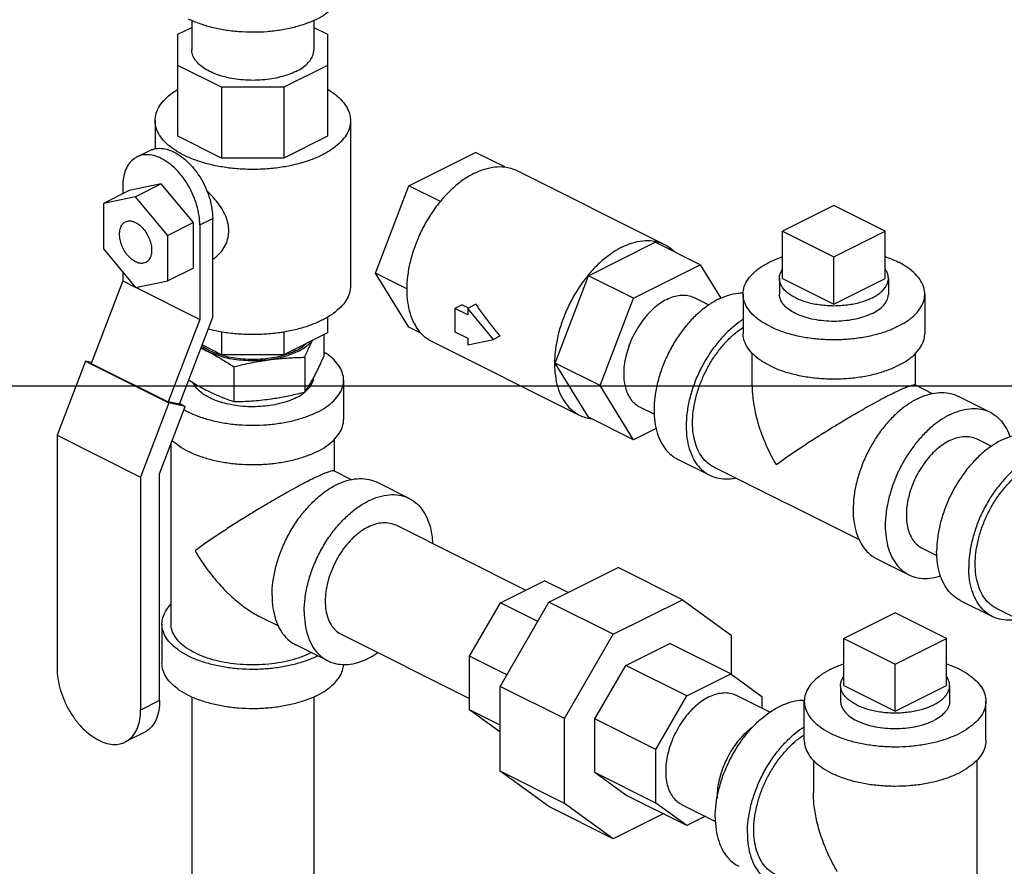
# Model space of a CAD drawing. Units: inches. Extents: x 0 to 34, y -2 to 24.3.
# Drawn here: x 26.9 to 28.6, y 21.2 to 22.6 of the extents above; entities that cross this region are included whole.
import ezdxf

# ---------------------------------------------------------------- set-up
doc = ezdxf.new("R2010")
doc.units = ezdxf.units.IN
doc.header["$LTSCALE"] = 1.87
doc.header["$MEASUREMENT"] = 0
doc.layers.get('0').update_dxf_attribs({"linetype": 'CONTINUOUS'})
doc.layers.add('02___PRT_ALL_AXES', color=7, linetype='CONTINUOUS')

msp = doc.modelspace()

# ---------------------------------------------------------------- linework, layer by layer
at = {"color": 7, "linetype": 'Continuous'}
for p, q in [((27.1884, 22.6288), (27.1884, 22.5781)), ((27.3984, 22.6288), (27.3984, 22.5781)), ((27.1647, 22.6049), (27.1884, 22.6168)), ((27.3984, 22.6167), (27.4221, 22.6048)), ((27.1647, 22.4294), (27.1647, 22.6049)), ((27.4221, 22.6048), (27.4221, 22.4295)), ((27.2398, 22.5137), (27.1647, 22.5512)), ((27.4221, 22.5513), (27.3468, 22.5137)), ((27.2398, 22.5137), (27.2398, 22.3919)), ((27.3468, 22.5137), (27.2398, 22.5137)), ((27.3468, 22.5137), (27.3468, 22.3919)), ((27.1254, 22.4563), (27.1254, 22.4076)), ((27.4614, 22.4563), (27.4614, 22.1722)), ((27.2398, 22.3919), (27.1647, 22.4294)), ((27.4221, 22.4295), (27.3468, 22.3919)), ((27.094, 22.3938), (27.1161, 22.4049)), ((27.3468, 22.3919), (27.2398, 22.3919)), ((27.5616, 22.3443), (27.6764, 22.4017)), ((27.7268, 22.3766), (27.6764, 22.4017)), ((27.7476, 22.3704), (28.0017, 22.2433)), ((27.0697, 22.3431), (27.0697, 22.3305)), ((27.136, 22.3475), (27.0807, 22.3361)), ((27.136, 22.3475), (27.0918, 22.3254)), ((27.1912, 22.2808), (27.136, 22.3475)), ((27.5042, 22.1938), (27.5616, 22.3443)), ((27.6161, 22.3171), (27.5616, 22.3443)), ((27.0807, 22.3361), (27.0365, 22.314)), ((27.0918, 22.3254), (27.0365, 22.314)), ((27.147, 22.2587), (27.0918, 22.3254)), ((27.0365, 22.314), (27.0365, 22.2358)), ((28.2929, 22.3103), (28.2046, 22.2661)), ((28.3813, 22.2661), (28.2929, 22.3103)), ((27.1912, 22.2808), (27.147, 22.2587)), ((27.1912, 22.2027), (27.1912, 22.2808)), ((27.2023, 22.2768), (27.2244, 22.2879)), ((27.2023, 22.2768), (27.2023, 22.1144)), ((27.2244, 22.1182), (27.2244, 22.2879)), ((27.147, 22.1806), (27.147, 22.2587)), ((28.2046, 22.2661), (28.2929, 22.2219)), ((28.2929, 22.2219), (28.3813, 22.2661)), ((27.8709, 22.1896), (27.9858, 22.2471)), ((28.0631, 22.2084), (27.9858, 22.2471)), ((27.0365, 22.2358), (27.0918, 22.1692)), ((27.9483, 22.151), (28.0631, 22.2084)), ((28.0631, 22.2084), (28.0986, 22.1508)), ((27.0697, 22.1958), (27.0697, 22.1807)), ((27.1912, 22.2027), (27.147, 22.1806)), ((27.5616, 22.1008), (27.5042, 22.1938)), ((27.5583, 22.1668), (27.5042, 22.1938)), ((27.8135, 22.0392), (27.8709, 22.1896)), ((27.9483, 22.151), (27.8709, 22.1896)), ((27.0697, 22.1807), (27.0155, 22.0387)), ((27.0697, 22.1807), (27.091, 22.1701)), ((27.0918, 22.1692), (27.147, 22.1806)), ((27.0925, 22.1693), (27.2023, 22.1144)), ((28.1367, 22.1578), (28.1367, 22.0902)), ((28.4492, 22.1578), (28.4492, 22.0902)), ((27.6533, 22.1396), (27.6411, 22.1334)), ((27.6533, 22.1396), (27.6645, 22.134)), ((27.6771, 22.1403), (27.6632, 22.1333)), ((27.8909, 22.0005), (27.9483, 22.151)), ((28.0526, 22.1518), (28.0777, 22.1393)), ((27.6411, 22.1334), (27.6411, 22.0928)), ((27.6632, 22.1224), (27.6411, 22.1334)), ((27.6632, 22.1333), (27.6632, 22.1224)), ((27.7074, 22.08), (27.6632, 22.1333)), ((27.2023, 22.1144), (27.1481, 21.9724)), ((27.1672, 21.9684), (27.2244, 22.1182)), ((27.4221, 22.1186), (27.4221, 22.0912)), ((27.2398, 22.0928), (27.2398, 22.0536)), ((27.3468, 22.0926), (27.3468, 22.0536)), ((27.4221, 22.0912), (27.3468, 22.0536)), ((27.5846, 22.0893), (27.5616, 22.1008)), ((27.6411, 22.0928), (27.6632, 22.0818)), ((27.7184, 22.0855), (27.7074, 22.08)), ((27.2398, 22.0536), (27.2061, 22.0704)), ((27.6009, 22.0769), (27.855, 21.9498)), ((27.6632, 22.0818), (27.6632, 22.0708)), ((27.6632, 22.0708), (27.7074, 22.08)), ((27.3468, 22.0536), (27.2398, 22.0536)), ((28.1523, 22.0002), (28.1523, 22.0562)), ((28.4336, 22.0012), (28.4336, 22.0567)), ((27.0054, 22.0424), (26.9568, 21.915)), ((27.0054, 22.0424), (27.149, 21.9706)), ((27.0161, 22.0402), (27.0054, 22.0424)), ((27.0155, 22.0387), (27.1481, 21.9724)), ((27.8709, 21.9461), (27.8135, 22.0392)), ((27.8909, 22.0005), (27.8135, 22.0392)), ((27.4497, 22.0098), (27.4497, 21.9421)), ((28.4628, 21.9866), (28.4327, 22.0016)), ((0, 22), (34, 22)), ((27.9483, 21.9074), (27.8909, 22.0005)), ((27.149, 21.9706), (27.1004, 21.8432)), ((27.1672, 21.9684), (27.1481, 21.9724)), ((27.1773, 21.9647), (27.149, 21.9706)), ((27.1677, 21.9695), (27.1773, 21.9647)), ((28.5065, 21.9822), (28.5617, 21.9546)), ((27.1331, 21.8489), (27.1773, 21.9647)), ((27.9587, 21.964), (27.9841, 21.9513)), ((27.9483, 21.9074), (27.8709, 21.9461)), ((27.9873, 21.9269), (27.9483, 21.9074)), ((26.9568, 21.915), (26.9568, 21.5141)), ((26.9568, 21.915), (27.1004, 21.8432)), ((27.1528, 21.5903), (27.1528, 21.9004)), ((27.434, 21.8531), (27.434, 21.9084)), ((28.5388, 21.9087), (28.5639, 21.8962)), ((28.0242, 21.8739), (28.0794, 21.8463)), ((27.1331, 21.4587), (27.1331, 21.8489)), ((27.4331, 21.8536), (27.4628, 21.8388)), ((28.3368, 21.7351), (28.0864, 21.8603)), ((27.1004, 21.8432), (27.1004, 21.4423)), ((27.5622, 21.8065), (27.5069, 21.8342)), ((27.5392, 21.7607), (27.7632, 21.6487)), ((28.4449, 21.7209), (28.4702, 21.7082)), ((28.3667, 21.7027), (28.4219, 21.6751)), ((27.8029, 21.6279), (27.9219, 21.6874)), ((28.0324, 21.6321), (27.9219, 21.6874)), ((27.7197, 21.627), (27.7952, 21.6647)), ((27.8359, 21.6444), (27.7952, 21.6647)), ((27.9134, 21.5727), (28.0324, 21.6321)), ((28.0324, 21.6321), (28.1165, 21.5712)), ((28.5103, 21.6309), (28.5656, 21.6033)), ((27.6663, 21.5349), (27.7197, 21.627)), ((27.7188, 21.4828), (27.8029, 21.6279)), ((27.7838, 21.5949), (27.7197, 21.627)), ((27.9134, 21.5727), (27.8029, 21.6279)), ((28.8229, 21.4921), (28.5726, 21.6172)), ((27.3074, 21.602), (27.3374, 21.587)), ((28.3983, 21.6098), (28.3099, 21.5656)), ((28.4867, 21.5656), (28.3983, 21.6098)), ((27.1372, 21.5903), (27.1372, 21.5227)), ((27.4453, 21.5729), (27.6663, 21.4624)), ((27.8293, 21.4275), (27.9134, 21.5727)), ((28.1165, 21.5712), (28.1165, 21.5039)), ((28.3099, 21.5656), (28.3983, 21.5214)), ((28.3983, 21.5214), (28.4867, 21.5656)), ((27.4224, 21.527), (27.3672, 21.5547)), ((27.9351, 21.5192), (28.0107, 21.557)), ((28.1156, 21.5045), (28.0107, 21.557)), ((27.6663, 21.4424), (27.6663, 21.5349)), ((27.7304, 21.5028), (27.6663, 21.5349)), ((27.8817, 21.4272), (27.9351, 21.5192)), ((28.0401, 21.4668), (27.9351, 21.5192)), ((28.0401, 21.4668), (28.1156, 21.5045)), ((28.1156, 21.5045), (28.169, 21.4658)), ((27.7188, 21.3371), (27.7188, 21.4828)), ((27.8293, 21.4275), (27.7188, 21.4828)), ((27.1884, 21.4651), (27.1884, 21.0896)), ((27.3984, 21.4651), (27.3984, 21.0896)), ((27.9867, 21.3747), (28.0401, 21.4668)), ((28.1248, 21.4679), (28.1833, 21.4387)), ((28.169, 21.4658), (28.169, 21.4458)), ((27.1331, 21.4587), (27.1004, 21.4423)), ((27.7188, 21.4044), (27.6663, 21.4424)), ((27.7188, 21.4162), (27.6663, 21.4424)), ((28.242, 21.3897), (28.242, 21.4574)), ((28.5545, 21.3897), (28.5545, 21.4574)), ((27.8293, 21.2818), (27.8293, 21.4275)), ((27.8817, 21.3347), (27.8817, 21.4272)), ((27.9867, 21.3747), (27.8817, 21.4272)), ((27.1067, 21.4037), (27.074, 21.3874)), ((27.9867, 21.2822), (27.9867, 21.3747)), ((28.2576, 21.3559), (28.2576, 21.2998)), ((28.5389, 21.3559), (28.5389, 21.0379)), ((27.8029, 21.2761), (27.7188, 21.3371)), ((27.8293, 21.2818), (27.7188, 21.3371)), ((27.9351, 21.296), (27.8817, 21.3347)), ((27.9867, 21.2822), (27.8817, 21.3347)), ((28.0401, 21.2435), (27.9351, 21.296)), ((27.9134, 21.2208), (27.8029, 21.2761)), ((27.9134, 21.2208), (27.8293, 21.2818)), ((28.0401, 21.2435), (27.9867, 21.2822)), ((28.0309, 21.2801), (28.0894, 21.2508)), ((27.9994, 21.2638), (27.9134, 21.2208)), ((28.0721, 21.2595), (28.0401, 21.2435))]:
    msp.add_line(p, q, dxfattribs=at)
for points, start_tangent, end_tangent in [([(27.4497, 22.6864), (27.4477, 22.6742), (27.442, 22.6622), (27.4326, 22.6509), (27.4198, 22.6405), (27.4039, 22.6311), (27.3853, 22.6232), (27.3643, 22.6168), (27.3417, 22.6121), (27.3179, 22.6092), (27.2934, 22.6083), (27.269, 22.6092), (27.2451, 22.6121), (27.2225, 22.6168), (27.2016, 22.6232), (27.1829, 22.6311)], (0.000001, -1), (-0.894427, 0.447214)), ([(27.3677, 22.541), (27.3551, 22.5357), (27.3411, 22.5314), (27.3259, 22.5282), (27.3098, 22.5263), (27.2934, 22.5256), (27.277, 22.5263), (27.261, 22.5282), (27.2457, 22.5314), (27.2317, 22.5357), (27.2192, 22.541), (27.2085, 22.5473), (27.1999, 22.5543), (27.1936, 22.5619), (27.1897, 22.5699), (27.1884, 22.5781)], (-0.894427, -0.447214), (0.000001, 1)), ([(27.3677, 22.541), (27.3784, 22.5473), (27.387, 22.5543), (27.3933, 22.5619), (27.3971, 22.5699), (27.3984, 22.5781)], (0.894427, 0.447214), (0.000001, 1)), ([(27.1254, 22.4564), (27.1256, 22.4595), (27.1284, 22.472), (27.1349, 22.4841), (27.1449, 22.4956), (27.1583, 22.5062), (27.1646, 22.5102)], (-0.000793, 1), (0.858301, 0.513146)), ([(27.4222, 22.5103), (27.4356, 22.501), (27.4474, 22.4899), (27.4557, 22.4781), (27.4603, 22.4657), (27.4614, 22.4563)], (0.858834, -0.512254), (0.000793, -1)), ([(27.4122, 22.397), (27.3932, 22.3888), (27.3719, 22.3821), (27.3489, 22.3771), (27.3246, 22.3738), (27.2997, 22.3724), (27.2746, 22.3729), (27.2499, 22.3752), (27.2262, 22.3794), (27.204, 22.3852), (27.1838, 22.3927), (27.1661, 22.4016), (27.1512, 22.4117), (27.1395, 22.4228), (27.1312, 22.4346), (27.1265, 22.4469), (27.1254, 22.4564)], (-0.894427, -0.447214), (-0.000793, 1)), ([(27.4614, 22.4563), (27.4613, 22.4532), (27.4585, 22.4407), (27.452, 22.4286), (27.4419, 22.4171), (27.4286, 22.4065), (27.4122, 22.397)], (0.000793, -1), (-0.894427, -0.447214)), ([(27.1161, 22.4049), (27.1212, 22.4069), (27.1327, 22.4087), (27.1451, 22.4071), (27.1581, 22.4022), (27.171, 22.3942), (27.1835, 22.3833), (27.1949, 22.3701), (27.205, 22.355), (27.2132, 22.3386), (27.2193, 22.3215), (27.2231, 22.3043), (27.2244, 22.2879)], (0.894399, 0.447269), (0, -1)), ([(27.094, 22.3938), (27.0891, 22.3908), (27.0809, 22.3826), (27.0747, 22.3717), (27.071, 22.3583), (27.0697, 22.3431)], (-0.894399, -0.447269), (0, -1)), ([(27.2023, 22.2768), (27.201, 22.2933), (27.1972, 22.3104), (27.1911, 22.3275), (27.1829, 22.3439), (27.1728, 22.359), (27.1614, 22.3723), (27.1489, 22.3831), (27.136, 22.3912), (27.123, 22.3961), (27.1106, 22.3977), (27.0991, 22.3959), (27.094, 22.3938)], (0, 1), (-0.894399, -0.447269)), ([(27.6742, 22.3657), (27.6924, 22.373), (27.7101, 22.3767), (27.7268, 22.3766)], (0.894427, 0.447214), (0.99262, -0.121268)), ([(27.7268, 22.3766), (27.732, 22.3757)], (0.99262, -0.121268), (0.97984, -0.199785)), ([(27.732, 22.3757), (27.7424, 22.3727), (27.7476, 22.3704)], (0.97984, -0.199785), (0.894314, -0.447439)), ([(27.6742, 22.3657), (27.6561, 22.3549), (27.6384, 22.3408), (27.6216, 22.3239), (27.616, 22.3174)], (-0.894427, -0.447214), (-0.63675, -0.77107)), ([(27.2521, 22.2667), (27.2509, 22.2786), (27.2469, 22.2917), (27.24, 22.3051), (27.2308, 22.3178), (27.2201, 22.3297), (27.2146, 22.3349)], (0, 1), (-0.735881, 0.677111)), ([(27.616, 22.3174), (27.606, 22.3045), (27.5922, 22.2831), (27.5804, 22.2602), (27.5709, 22.2364), (27.5639, 22.2124), (27.5596, 22.1886), (27.5582, 22.1663)], (-0.63675, -0.77107), (-0.003807, -0.999993)), ([(27.0918, 22.2134), (27.0846, 22.2182), (27.078, 22.2249), (27.0722, 22.2331), (27.0679, 22.2423), (27.0651, 22.2519), (27.0642, 22.2611), (27.0651, 22.2694), (27.0679, 22.2762), (27.0722, 22.281), (27.0743, 22.2822)], (-0.894427, 0.447214), (0.895078, 0.445909)), ([(27.0743, 22.2822), (27.078, 22.2835), (27.0846, 22.2835), (27.0918, 22.2811)], (0.895078, 0.445909), (0.894427, -0.447214)), ([(27.0918, 22.2811), (27.0989, 22.2764), (27.1056, 22.2697), (27.1113, 22.2614), (27.1157, 22.2522), (27.1185, 22.2427), (27.1194, 22.2335), (27.1185, 22.2252), (27.1157, 22.2184), (27.1113, 22.2136), (27.1092, 22.2123)], (0.894427, -0.447214), (-0.895078, -0.445909)), ([(27.2246, 22.2179), (27.2309, 22.2225), (27.24, 22.2319), (27.2469, 22.2432), (27.2509, 22.2552), (27.2521, 22.2667)], (0.845651, 0.533737), (0, 1)), ([(27.9283, 22.2386), (27.9102, 22.2278), (27.8925, 22.2138), (27.8757, 22.1968), (27.8602, 22.1774), (27.8463, 22.156), (27.8345, 22.1332), (27.825, 22.1094), (27.818, 22.0853), (27.8138, 22.0615), (27.8123, 22.0386), (27.8138, 22.017), (27.818, 21.9975), (27.825, 21.9804), (27.8345, 21.9661), (27.8463, 21.9551), (27.855, 21.9498)], (-0.894427, -0.447214), (0.894314, -0.447439)), ([(27.9283, 22.2386), (27.9465, 22.246), (27.9642, 22.2496), (27.981, 22.2495), (27.9861, 22.2487)], (0.894427, 0.447214), (0.97984, -0.199785)), ([(27.9861, 22.2487), (27.9965, 22.2456), (28.0017, 22.2433)], (0.97984, -0.199785), (0.894314, -0.447439)), ([(28.0017, 22.2433), (28.0104, 22.238), (28.0183, 22.2313)], (0.894314, -0.447439), (0.705704, -0.708507)), ([(28.1367, 22.1578), (28.1368, 22.1611), (28.14, 22.1739), (28.1474, 22.1862), (28.1587, 22.1978), (28.1737, 22.2083), (28.192, 22.2174), (28.2045, 22.2222)], (-0.001139, 0.999999), (0.945762, 0.324861)), ([(28.3814, 22.2222), (28.3837, 22.2214), (28.4034, 22.2131)], (0.945818, -0.324698), (0.894427, -0.447214)), ([(27.1092, 22.2123), (27.1056, 22.2111), (27.0989, 22.211), (27.0918, 22.2134)], (-0.895078, -0.445909), (-0.894427, 0.447214)), ([(28.4492, 22.1578), (28.448, 22.1675), (28.4427, 22.1801), (28.4333, 22.1921), (28.4201, 22.2032), (28.4034, 22.2131)], (-0.001139, 0.999999), (-0.894427, 0.447214)), ([(27.4614, 22.1722), (27.4613, 22.169), (27.4585, 22.1566), (27.452, 22.1444), (27.4419, 22.1329), (27.4286, 22.1223), (27.4122, 22.1128)], (0.000793, -1), (-0.894427, -0.447214)), ([(27.5582, 22.1663), (27.5582, 22.1656)], (-0.003807, -0.999993), (-0.000008, -1)), ([(27.5582, 22.1656), (27.5596, 22.1441), (27.5639, 22.1246), (27.5709, 22.1074), (27.5804, 22.0932), (27.5922, 22.0821), (27.6009, 22.0769)], (-0.000008, -1), (0.894314, -0.447439)), ([(28.0057, 22.1488), (28.0173, 22.1535), (28.0286, 22.1558), (28.0394, 22.1558), (28.0493, 22.1533), (28.0526, 22.1518)], (0.894427, 0.447214), (0.894314, -0.447439)), ([(28.0941, 22.149), (28.1114, 22.156), (28.1282, 22.1595), (28.1367, 22.1599)], (0.894427, 0.447214), (0.999925, -0.012285)), ([(28.1825, 22.1026), (28.1658, 22.1124), (28.1526, 22.1235), (28.1432, 22.1355), (28.1379, 22.1482), (28.1367, 22.1578)], (-0.894427, 0.447214), (-0.001139, 0.999999)), ([(28.1825, 22.1026), (28.2021, 22.0943), (28.2243, 22.0876), (28.2484, 22.083), (28.2736, 22.0803), (28.2994, 22.0798), (28.325, 22.0814), (28.3497, 22.0851), (28.3729, 22.0907), (28.3939, 22.0982), (28.4122, 22.1073), (28.4272, 22.1178), (28.4385, 22.1294), (28.4459, 22.1418), (28.4491, 22.1546), (28.4492, 22.1578)], (0.894427, -0.447214), (-0.001139, 0.999999)), ([(28.3592, 22.1247), (28.3459, 22.1192), (28.3308, 22.115), (28.3144, 22.1122), (28.2973, 22.111), (28.28, 22.1114), (28.2631, 22.1134), (28.2473, 22.1169), (28.2331, 22.1218), (28.2208, 22.1279), (28.211, 22.135), (28.2041, 22.1429), (28.2001, 22.1514), (28.1992, 22.1578)], (-0.894427, -0.447214), (-0.001715, 0.999999)), ([(28.3592, 22.1247), (28.3703, 22.1313), (28.3787, 22.1389), (28.3842, 22.1471), (28.3866, 22.1557), (28.3867, 22.1578)], (0.894427, 0.447214), (-0.001715, 0.999999)), ([(27.6771, 22.1403), (27.69, 22.1219), (27.7039, 22.1036), (27.7184, 22.0855)], (0.56441, -0.825494), (0.637952, -0.770076)), ([(28.0057, 22.1488), (27.9941, 22.1419), (27.9827, 22.1329), (27.972, 22.1221), (27.962, 22.1096), (27.9532, 22.0959), (27.9456, 22.0813), (27.9395, 22.0661), (27.9351, 22.0507), (27.9323, 22.0355), (27.9314, 22.0208), (27.9323, 22.007), (27.9351, 21.9945), (27.9395, 21.9835), (27.9456, 21.9744), (27.9532, 21.9673), (27.9587, 21.964)], (-0.894427, -0.447214), (0.894314, -0.447439)), ([(28.0941, 22.149), (28.0768, 22.1387), (28.0599, 22.1253), (28.0439, 22.1092), (28.0291, 22.0907), (28.0159, 22.0703), (28.0047, 22.0485), (27.9956, 22.0259), (27.989, 22.003), (27.9849, 21.9803), (27.9836, 21.9585), (27.9849, 21.938), (27.989, 21.9193), (27.9956, 21.903), (28.0047, 21.8895), (28.0159, 21.879), (28.0242, 21.8739)], (-0.894427, -0.447214), (0.894314, -0.447439)), ([(27.4122, 22.1128), (27.3932, 22.1046), (27.3719, 22.0979), (27.3489, 22.0929), (27.3246, 22.0897), (27.2997, 22.0883), (27.2746, 22.0887), (27.2499, 22.0911), (27.2262, 22.0952), (27.2165, 22.0975)], (-0.894427, -0.447214), (-0.968392, 0.249435)), ([(28.1365, 22.1141), (28.132, 22.1111), (28.1152, 22.0977), (28.0992, 22.0816), (28.0844, 22.0631), (28.0712, 22.0427), (28.0599, 22.0209), (28.0509, 21.9983), (28.0442, 21.9754), (28.0402, 21.9527), (28.0388, 21.9308), (28.0402, 21.9103), (28.0442, 21.8917), (28.0509, 21.8754), (28.0599, 21.8618), (28.0712, 21.8513), (28.0794, 21.8463)], (-0.841284, -0.540593), (0.894314, -0.447439)), ([(28.0499, 21.9364), (28.0511, 21.956), (28.0547, 21.9764), (28.0607, 21.9971), (28.0689, 22.0174), (28.079, 22.037), (28.0909, 22.0554), (28.1042, 22.072), (28.1186, 22.0865), (28.1338, 22.0986), (28.1366, 22.1005)], (0, 1), (0.835316, 0.54977)), ([(28.1825, 22.0349), (28.1658, 22.0448), (28.1526, 22.0559), (28.1432, 22.0679), (28.1379, 22.0805), (28.1367, 22.0902)], (-0.894427, 0.447214), (-0.001139, 0.999999)), ([(28.1825, 22.0349), (28.2021, 22.0266), (28.2243, 22.02), (28.2484, 22.0153), (28.2736, 22.0126), (28.2994, 22.0121), (28.325, 22.0137), (28.3497, 22.0174), (28.3729, 22.0231), (28.3939, 22.0306), (28.4122, 22.0397), (28.4272, 22.0502), (28.4385, 22.0618), (28.4459, 22.0741), (28.4491, 22.0869), (28.4492, 22.0902)], (0.894427, -0.447214), (-0.001139, 0.999999)), ([(27.4497, 22.0098), (27.4477, 22.022), (27.442, 22.0339), (27.4326, 22.0453), (27.4198, 22.0557), (27.4155, 22.0585)], (0.000001, 1), (-0.847302, 0.531111)), ([(27.4039, 21.9546), (27.4198, 21.9639), (27.4326, 21.9743), (27.442, 21.9857), (27.4477, 21.9976), (27.4497, 22.0098)], (0.894427, 0.447214), (0.000001, 1)), ([(28.3924, 21.9863), (28.4033, 21.9917), (28.4129, 21.996), (28.4209, 21.9992), (28.4273, 22.0012), (28.4316, 22.0018), (28.4328, 22.0014)], (0.894955, 0.446157), (0.89101, -0.453983)), ([(28.1523, 22.0005), (28.1533, 21.981), (28.1577, 21.9543), (28.1658, 21.9252), (28.1778, 21.8949), (28.1935, 21.8645)], (-0.000705, -1), (0.504016, -0.863694)), ([(28.1935, 21.8645), (28.2122, 21.8777), (28.2328, 21.8917), (28.2544, 21.9059), (28.2761, 21.9196), (28.2969, 21.9325), (28.3164, 21.9442), (28.3346, 21.9548), (28.3512, 21.9643), (28.3663, 21.9726), (28.38, 21.98), (28.3924, 21.9863)], (0.813991, 0.580878), (0.893905, 0.448256)), ([(28.4366, 21.9778), (28.4539, 21.9847), (28.4707, 21.9882), (28.4867, 21.9881), (28.5015, 21.9844), (28.5064, 21.9822)], (0.894427, 0.447214), (0.894314, -0.447439)), ([(28.4366, 21.9778), (28.4193, 21.9675), (28.4024, 21.9541), (28.3864, 21.9379), (28.3716, 21.9195), (28.3584, 21.8991), (28.3472, 21.8773), (28.3381, 21.8547), (28.3315, 21.8317), (28.3274, 21.8091), (28.3261, 21.7872), (28.3274, 21.7667), (28.3315, 21.7481), (28.3381, 21.7318), (28.3472, 21.7182), (28.3584, 21.7077), (28.3667, 21.7027)], (-0.894427, -0.447214), (0.894314, -0.447439)), ([(27.4039, 21.9546), (27.3853, 21.9466), (27.3643, 21.9402), (27.3417, 21.9355), (27.3179, 21.9326), (27.2934, 21.9317), (27.269, 21.9326), (27.2451, 21.9355), (27.2225, 21.9402), (27.2016, 21.9466), (27.1829, 21.9546), (27.175, 21.9588)], (-0.894427, -0.447214), (-0.864835, 0.502056)), ([(28.4918, 21.9501), (28.4745, 21.9398), (28.4577, 21.9264), (28.4417, 21.9103), (28.4269, 21.8918), (28.4137, 21.8714), (28.4024, 21.8497), (28.3934, 21.827), (28.3867, 21.8041), (28.3827, 21.7814), (28.3813, 21.7596), (28.3827, 21.7391), (28.3867, 21.7205), (28.3934, 21.7042), (28.4024, 21.6906), (28.4137, 21.6801), (28.4219, 21.6751)], (-0.894427, -0.447214), (0.894314, -0.447439)), ([(28.4918, 21.9501), (28.5091, 21.9571), (28.526, 21.9606), (28.542, 21.9605), (28.5568, 21.9568), (28.5617, 21.9546)], (0.894427, 0.447214), (0.894314, -0.447439)), ([(28.5617, 21.9546), (28.5699, 21.9496), (28.5812, 21.9391), (28.5903, 21.9255), (28.5959, 21.9123)], (0.894314, -0.447439), (0.322087, -0.94671)), ([(27.4039, 21.8869), (27.4198, 21.8962), (27.4326, 21.9067), (27.442, 21.918), (27.4477, 21.9299), (27.4497, 21.9421)], (0.894427, 0.447214), (0.000001, 1)), ([(27.855, 21.9498), (27.8602, 21.9475), (27.8705, 21.9445)], (0.894314, -0.447439), (0.97984, -0.199785)), ([(27.8705, 21.9445), (27.8758, 21.9436)], (0.97984, -0.199785), (0.99262, -0.121268)), ([(28.0864, 21.8603), (28.079, 21.8648), (28.0689, 21.8743), (28.0607, 21.8865), (28.0547, 21.9012), (28.0511, 21.9179), (28.0499, 21.9364)], (-0.894315, 0.447439), (0, 1)), ([(28.6501, 21.9104), (28.6451, 21.9126), (28.6304, 21.9163), (28.6143, 21.9164), (28.5975, 21.9129), (28.5802, 21.9059), (28.5629, 21.8956), (28.5461, 21.8823), (28.53, 21.8661), (28.5153, 21.8476), (28.5021, 21.8273), (28.4908, 21.8055), (28.4818, 21.7828), (28.4751, 21.7599), (28.4711, 21.7372), (28.4697, 21.7154)], (-0.894315, 0.447439), (0, -1)), ([(27.4039, 21.8869), (27.3853, 21.8789), (27.3643, 21.8725), (27.3417, 21.8678), (27.3179, 21.865), (27.2934, 21.864), (27.269, 21.865), (27.2451, 21.8678), (27.2225, 21.8725), (27.2016, 21.8789), (27.1829, 21.8869), (27.167, 21.8962), (27.1549, 21.906)], (-0.894427, -0.447214), (-0.721966, 0.691929)), ([(28.4918, 21.9058), (28.4802, 21.8988), (28.4689, 21.8898), (28.4581, 21.879), (28.4482, 21.8666), (28.4393, 21.8529), (28.4317, 21.8382), (28.4257, 21.823), (28.4212, 21.8076), (28.4185, 21.7924), (28.4176, 21.7777), (28.4185, 21.7639), (28.4212, 21.7514), (28.4257, 21.7405), (28.4317, 21.7313), (28.4393, 21.7243), (28.4449, 21.7209)], (-0.894427, -0.447214), (0.894314, -0.447439)), ([(28.4918, 21.9058), (28.5034, 21.9104), (28.5148, 21.9128), (28.5255, 21.9127), (28.5355, 21.9102), (28.5388, 21.9087)], (0.894427, 0.447214), (0.894314, -0.447439)), ([(28.7053, 21.8828), (28.7004, 21.885), (28.6856, 21.8887), (28.6696, 21.8888), (28.6527, 21.8853), (28.6354, 21.8783), (28.6182, 21.868), (28.6013, 21.8546), (28.5853, 21.8385), (28.5705, 21.82), (28.5573, 21.7996), (28.5461, 21.7779), (28.537, 21.7552), (28.5304, 21.7323), (28.5263, 21.7096), (28.525, 21.6878)], (-0.894315, 0.447439), (0, -1)), ([(27.4333, 21.8534), (27.4321, 21.8538), (27.4277, 21.8532), (27.4214, 21.8512), (27.4134, 21.848), (27.4038, 21.8436), (27.3929, 21.8383)], (-0.89068, 0.454631), (-0.893791, -0.448484)), ([(28.5726, 21.6172), (28.5651, 21.6217), (28.555, 21.6312), (28.5468, 21.6434), (28.5409, 21.6581), (28.5372, 21.6749), (28.536, 21.6933), (28.5372, 21.713), (28.5409, 21.7334), (28.5468, 21.754), (28.555, 21.7744), (28.5651, 21.794), (28.577, 21.8123), (28.5903, 21.829), (28.6047, 21.8435), (28.6199, 21.8555), (28.6354, 21.8648)], (-0.894314, 0.447439), (0.894427, 0.447214)), ([(27.3929, 21.8383), (27.3805, 21.832), (27.3667, 21.8246), (27.3517, 21.8163), (27.3351, 21.8068), (27.3169, 21.7962), (27.2974, 21.7845), (27.2766, 21.7716), (27.2549, 21.7579), (27.2333, 21.7437), (27.2127, 21.7297), (27.194, 21.7165)], (-0.895077, -0.445913), (-0.805392, -0.592743)), ([(27.3266, 21.6392), (27.3281, 21.6622), (27.3325, 21.6861), (27.3399, 21.7102), (27.3499, 21.7339), (27.3622, 21.7566), (27.3766, 21.7775), (27.3927, 21.7961), (27.4099, 21.812), (27.4279, 21.8247), (27.4462, 21.8338), (27.4642, 21.8392), (27.4814, 21.8405), (27.4975, 21.8379), (27.5069, 21.8342)], (0, 1), (0.894562, -0.446944)), ([(28.0794, 21.8463), (28.0844, 21.8441), (28.0992, 21.8404), (28.1152, 21.8403), (28.1232, 21.8415)], (0.894314, -0.447439), (0.980168, 0.198171)), ([(27.3818, 21.6116), (27.3833, 21.6346), (27.3878, 21.6585), (27.3951, 21.6826), (27.4051, 21.7063), (27.4175, 21.7289), (27.4319, 21.7499), (27.4479, 21.7685), (27.4652, 21.7844), (27.4832, 21.7971), (27.5014, 21.8062), (27.5194, 21.8115), (27.5367, 21.8129), (27.5527, 21.8103), (27.5622, 21.8065)], (0, 1), (0.894562, -0.446944)), ([(27.5622, 21.8065), (27.5671, 21.8038), (27.5795, 21.7935), (27.5895, 21.7798), (27.5968, 21.763), (27.6013, 21.7436), (27.6026, 21.7292)], (0.894562, -0.446944), (0.044713, -0.999)), ([(27.4923, 21.7577), (27.5052, 21.7628), (27.5177, 21.7649), (27.5294, 21.7641), (27.5392, 21.7607)], (0.894427, 0.447214), (0.894564, -0.446941)), ([(27.4923, 21.7577), (27.4794, 21.7499), (27.4669, 21.7395), (27.4552, 21.727), (27.4446, 21.7126), (27.4354, 21.6968), (27.428, 21.6801), (27.4225, 21.663), (27.4192, 21.646), (27.418, 21.6297), (27.4192, 21.6144), (27.4225, 21.6008), (27.428, 21.5892), (27.4354, 21.5799), (27.4446, 21.5733), (27.4453, 21.5729)], (-0.894427, -0.447214), (0.894564, -0.446941)), ([(27.194, 21.7165), (27.2127, 21.6876), (27.2333, 21.6617), (27.2549, 21.6394), (27.2765, 21.6213), (27.2974, 21.6074), (27.3077, 21.6019)], (0.499152, -0.866515), (0.894828, -0.446411)), ([(28.5103, 21.6309), (28.5021, 21.6359), (28.4908, 21.6464), (28.4818, 21.66), (28.4751, 21.6763), (28.4711, 21.6949), (28.4697, 21.7154)], (-0.894315, 0.447439), (0, 1)), ([(28.5656, 21.6033), (28.5573, 21.6083), (28.5461, 21.6188), (28.537, 21.6324), (28.5304, 21.6487), (28.5263, 21.6673), (28.525, 21.6878)], (-0.894315, 0.447439), (0, 1)), ([(28.4219, 21.6751), (28.4269, 21.6729), (28.4417, 21.6692), (28.4577, 21.6691), (28.4745, 21.6725), (28.4764, 21.6731)], (0.894314, -0.447439), (0.950378, 0.311098)), ([(27.3266, 21.6392), (27.3281, 21.6177), (27.3325, 21.5982), (27.3399, 21.5814), (27.3499, 21.5677), (27.3622, 21.5574), (27.3672, 21.5547)], (0, -1), (0.894562, -0.446944)), ([(27.1372, 21.5903), (27.1391, 21.6025), (27.1448, 21.6145), (27.1526, 21.6242)], (0.000001, 1), (0.693982, 0.719992)), ([(27.3818, 21.6116), (27.3833, 21.59), (27.3878, 21.5706), (27.3951, 21.5538), (27.4051, 21.5401), (27.4175, 21.5298), (27.4224, 21.527)], (0, -1), (0.894562, -0.446944)), ([(28.6093, 21.5985), (28.6013, 21.5972), (28.5853, 21.5974), (28.5705, 21.6011), (28.5656, 21.6033)], (-0.980166, -0.198178), (-0.894315, 0.447439)), ([(27.4039, 21.5351), (27.3853, 21.5271), (27.3643, 21.5207), (27.3417, 21.516), (27.3179, 21.5132), (27.2934, 21.5122), (27.269, 21.5132), (27.2451, 21.516), (27.2225, 21.5207), (27.2016, 21.5271), (27.1829, 21.5351), (27.167, 21.5444), (27.1542, 21.5549), (27.1448, 21.5662), (27.1391, 21.5781), (27.1372, 21.5903)], (-0.894427, -0.447214), (0.000001, 1)), ([(27.194, 21.5406), (27.1796, 21.549), (27.1681, 21.5584), (27.1597, 21.5686), (27.1545, 21.5793), (27.1528, 21.5903)], (-0.894427, 0.447214), (-0.000001, 1)), ([(27.394, 21.5412), (27.3929, 21.5406), (27.3761, 21.5334), (27.3573, 21.5277), (27.3369, 21.5234), (27.3154, 21.5209), (27.2934, 21.52), (27.2714, 21.5209), (27.25, 21.5234), (27.2296, 21.5277), (27.2108, 21.5334), (27.194, 21.5406)], (-0.89022, -0.455531), (-0.894427, 0.447214)), ([(27.4039, 21.5351), (27.4051, 21.5357)], (0.894427, 0.447214), (0.890634, 0.454721)), ([(27.4224, 21.527), (27.4319, 21.5233), (27.4479, 21.5207), (27.4652, 21.5221), (27.4832, 21.5274), (27.5014, 21.5365), (27.5085, 21.5411)], (0.894562, -0.446944), (0.826134, 0.563474)), ([(26.9568, 21.5141), (26.9582, 21.4963), (26.9623, 21.4777), (26.9689, 21.4592), (26.9778, 21.4414), (26.9887, 21.425), (27.0011, 21.4107), (27.0146, 21.399), (27.0286, 21.3903), (27.0426, 21.3849), (27.0561, 21.3832), (27.0685, 21.3851), (27.074, 21.3874)], (0, -1), (0.894399, 0.447269)), ([(27.4039, 21.4674), (27.3853, 21.4595), (27.3643, 21.4531), (27.3417, 21.4484), (27.3179, 21.4455), (27.2934, 21.4445), (27.269, 21.4455), (27.2451, 21.4484), (27.2225, 21.4531), (27.2016, 21.4595), (27.1829, 21.4674), (27.167, 21.4767), (27.1542, 21.4872), (27.1448, 21.4985), (27.1391, 21.5104), (27.1372, 21.5227)], (-0.894427, -0.447214), (0.000001, 1)), ([(27.4039, 21.4674), (27.4198, 21.4767), (27.4326, 21.4872), (27.442, 21.4985), (27.4477, 21.5104), (27.4496, 21.5208)], (0.894427, 0.447214), (0.048772, 0.99881)), ([(28.2878, 21.5126), (28.2719, 21.5033), (28.259, 21.4928), (28.2497, 21.4815), (28.2439, 21.4696), (28.242, 21.4574)], (-0.894427, -0.447214), (-0.000001, -1)), ([(28.2878, 21.5126), (28.3064, 21.5206), (28.3098, 21.5218)], (0.894427, 0.447214), (0.945796, 0.324761)), ([(28.4867, 21.5218), (28.4901, 21.5206), (28.5088, 21.5126), (28.5247, 21.5033), (28.5375, 21.4928), (28.5469, 21.4815), (28.5526, 21.4696), (28.5545, 21.4574)], (0.945799, -0.324751), (-0.000001, -1)), ([(28.0779, 21.4649), (28.0662, 21.458), (28.0549, 21.449), (28.0442, 21.4382), (28.0342, 21.4258), (28.0254, 21.4121), (28.0178, 21.3974), (28.0117, 21.3822), (28.0072, 21.3668), (28.0045, 21.3516), (28.0036, 21.3369), (28.0045, 21.3231), (28.0072, 21.3106), (28.0117, 21.2996), (28.0178, 21.2905), (28.0254, 21.2835), (28.0309, 21.2801)], (-0.894427, -0.447214), (0.894314, -0.447439)), ([(28.0779, 21.4649), (28.0895, 21.4696), (28.1008, 21.472), (28.1116, 21.4719), (28.1215, 21.4694), (28.1248, 21.4679)], (0.894427, 0.447214), (0.894314, -0.447439)), ([(28.0889, 21.258), (28.0904, 21.281), (28.0949, 21.3049), (28.1022, 21.3291), (28.1122, 21.3528), (28.1246, 21.3754), (28.139, 21.3963), (28.155, 21.415), (28.1723, 21.4309), (28.1903, 21.4435), (28.2085, 21.4527), (28.2265, 21.458), (28.2419, 21.4594)], (0, 1), (0.999948, -0.010191)), ([(27.074, 21.3874), (27.0794, 21.3906), (27.0883, 21.3995), (27.095, 21.4114), (27.099, 21.4258), (27.1004, 21.4423)], (0.894399, 0.447269), (0, 1)), ([(27.1331, 21.4587), (27.1317, 21.4422), (27.1277, 21.4277), (27.121, 21.4158), (27.1121, 21.407), (27.1067, 21.4037)], (0, -1), (-0.894399, -0.447269)), ([(28.242, 21.4574), (28.2439, 21.4452), (28.2497, 21.4332), (28.259, 21.4219), (28.2719, 21.4115), (28.2878, 21.4021), (28.3064, 21.3942), (28.3273, 21.3878), (28.35, 21.3831), (28.3738, 21.3802), (28.3983, 21.3792), (28.4227, 21.3802), (28.4466, 21.3831), (28.4692, 21.3878), (28.4901, 21.3942), (28.5088, 21.4021)], (-0.000001, -1), (0.894427, 0.447214)), ([(28.3045, 21.4574), (28.3054, 21.4509), (28.3094, 21.4425), (28.3164, 21.4346), (28.3261, 21.4274), (28.3384, 21.4213), (28.3526, 21.4164), (28.3685, 21.4129), (28.3853, 21.4109), (28.4026, 21.4105), (28.4197, 21.4117), (28.4361, 21.4145), (28.4512, 21.4187), (28.4646, 21.4242)], (0.001715, -0.999999), (0.894427, 0.447214)), ([(28.492, 21.4574), (28.4919, 21.4552), (28.4895, 21.4466), (28.484, 21.4384), (28.4756, 21.4309), (28.4646, 21.4242)], (0.001715, -0.999999), (-0.894427, -0.447214)), ([(28.5545, 21.4574), (28.5526, 21.4452), (28.5469, 21.4332), (28.5375, 21.4219), (28.5247, 21.4115), (28.5088, 21.4021)], (-0.000001, -1), (-0.894427, -0.447214)), ([(28.1526, 21.4124), (28.1433, 21.4048), (28.1325, 21.394), (28.1226, 21.3816), (28.1137, 21.3679), (28.1062, 21.3532), (28.1001, 21.338), (28.0956, 21.3226), (28.0929, 21.3074), (28.092, 21.2927), (28.092, 21.2903)], (-0.808337, -0.58872), (0.021504, -0.999769)), ([(28.1442, 21.2304), (28.1457, 21.2534), (28.1501, 21.2773), (28.1575, 21.3014), (28.1674, 21.3251), (28.1798, 21.3478), (28.1942, 21.3687), (28.2103, 21.3873), (28.2275, 21.4032), (28.2419, 21.4137)], (0, 1), (0.841443, 0.540346)), ([(28.1918, 21.1598), (28.1843, 21.1643), (28.1742, 21.1738), (28.166, 21.186), (28.1601, 21.2007), (28.1564, 21.2175), (28.1552, 21.2359), (28.1564, 21.2556), (28.1601, 21.276), (28.166, 21.2966), (28.1742, 21.317), (28.1843, 21.3366), (28.1962, 21.3549), (28.2095, 21.3716), (28.2239, 21.3861), (28.2391, 21.3981), (28.2419, 21.4)], (-0.894314, 0.447439), (0.835338, 0.549737)), ([(28.242, 21.3897), (28.2439, 21.3775), (28.2497, 21.3656), (28.259, 21.3542), (28.2719, 21.3438), (28.2878, 21.3345), (28.3064, 21.3265), (28.3273, 21.3201), (28.35, 21.3154), (28.3738, 21.3126), (28.3983, 21.3116), (28.4227, 21.3126), (28.4466, 21.3154), (28.4692, 21.3201), (28.4901, 21.3265), (28.5088, 21.3345)], (-0.000001, -1), (0.894427, 0.447214)), ([(28.5545, 21.3897), (28.5526, 21.3775), (28.5469, 21.3656), (28.5375, 21.3542), (28.5247, 21.3438), (28.5088, 21.3345)], (-0.000001, -1), (-0.894427, -0.447214)), ([(28.2988, 21.1641), (28.2831, 21.1945), (28.2712, 21.2247), (28.263, 21.2538), (28.2587, 21.2805), (28.2576, 21.3)], (-0.499152, 0.866515), (0.00069, 1)), ([(28.0889, 21.258), (28.0904, 21.2365), (28.0949, 21.2171), (28.1022, 21.2003), (28.1122, 21.1865), (28.1246, 21.1763), (28.1295, 21.1735)], (0, -1), (0.894562, -0.446944)), ([(28.1442, 21.2304), (28.1457, 21.2089), (28.1501, 21.1894), (28.1575, 21.1726), (28.1674, 21.1589), (28.1798, 21.1487), (28.1848, 21.1459)], (0, -1), (0.894562, -0.446944))]:
    msp.add_spline(points, degree=3, dxfattribs=dict(at, start_tangent=start_tangent, end_tangent=end_tangent))
at = {"layer": '02___PRT_ALL_AXES', "color": 7, "linetype": 'Continuous'}
for p, q in [((28.2046, 22.1849), (28.2046, 22.2661)), ((28.3813, 22.1849), (28.3813, 22.2661)), ((28.2929, 22.1407), (28.2929, 22.2219)), ((28.1992, 22.1849), (28.1992, 22.1578)), ((28.2046, 22.1849), (28.2929, 22.1407)), ((28.2929, 22.1407), (28.3813, 22.1849)), ((28.3867, 22.1849), (28.3867, 22.1578)), ((27.4154, 22.0879), (27.4154, 22.0504)), ((27.3827, 22.0492), (27.3827, 21.9894)), ((27.2607, 22.0328), (27.2607, 21.973)), ((28.3099, 21.4844), (28.3099, 21.5656)), ((28.4867, 21.4844), (28.4867, 21.5656)), ((28.3983, 21.4402), (28.3983, 21.5214)), ((28.3045, 21.4844), (28.3045, 21.4574)), ((28.3099, 21.4844), (28.3983, 21.4402)), ((28.3983, 21.4402), (28.4867, 21.4844)), ((28.492, 21.4844), (28.492, 21.4574))]:
    msp.add_line(p, q, dxfattribs=at)
for points, start_tangent, end_tangent in [([(28.1992, 22.1849), (28.1996, 22.1893), (28.2015, 22.1951), (28.2045, 22.2005)], (0.00043, 1), (0.576221, 0.817294)), ([(28.3867, 22.1849), (28.3866, 22.1864), (28.3855, 22.1922), (28.383, 22.198), (28.3815, 22.2003)], (0.00043, 1), (-0.572311, 0.820036)), ([(28.2267, 22.1518), (28.2189, 22.1562), (28.2122, 22.161), (28.2069, 22.1663), (28.2029, 22.1718), (28.2003, 22.1776), (28.1992, 22.1834), (28.1992, 22.1849)], (-0.894427, 0.447214), (0.00043, 1)), ([(28.2267, 22.1518), (28.2355, 22.1479), (28.2452, 22.1445), (28.2557, 22.1419), (28.2668, 22.1399), (28.2783, 22.1386), (28.29, 22.138), (28.3018, 22.1382), (28.3134, 22.1392), (28.3247, 22.1408), (28.3355, 22.1431), (28.3456, 22.1461), (28.3549, 22.1497), (28.3633, 22.1539), (28.3705, 22.1585), (28.3765, 22.1636), (28.3811, 22.169), (28.3844, 22.1747), (28.3863, 22.1805), (28.3867, 22.1849)], (0.894427, -0.447214), (0.00043, 1)), ([(27.2395, 22.0527), (27.2256, 22.0577), (27.2133, 22.0638), (27.2055, 22.069)], (-0.958014, 0.28672), (-0.794173, 0.607691)), ([(27.3677, 22.0606), (27.3789, 22.0673), (27.386, 22.073)], (0.894427, 0.447214), (0.730101, 0.683339)), ([(27.3708, 22.0591), (27.3802, 22.0645), (27.3881, 22.0704), (27.3945, 22.0768), (27.3952, 22.0777)], (0.894427, 0.447214), (0.619462, 0.785027)), ([(27.3827, 22.0492), (27.3869, 22.0586), (27.3909, 22.0674), (27.395, 22.0758), (27.3963, 22.0784)], (0.396649, 0.91797), (0.455915, 0.890024)), ([(27.204, 22.0648), (27.205, 22.0644), (27.2161, 22.0591)], (0.912159, -0.409835), (0.894427, -0.447214)), ([(27.2161, 22.0591), (27.2054, 22.0653), (27.2044, 22.066)], (-0.894427, 0.447214), (-0.819247, 0.57344)), ([(27.2161, 22.0591), (27.225, 22.0545), (27.2338, 22.0495), (27.2427, 22.0443), (27.2516, 22.0388), (27.2607, 22.0328)], (0.894427, -0.447214), (0.833042, -0.55321)), ([(27.3217, 22.0449), (27.3057, 22.0434), (27.2893, 22.0431), (27.2731, 22.044), (27.2573, 22.0461), (27.2423, 22.0494), (27.2285, 22.0538), (27.2161, 22.0591)], (-0.991144, -0.132788), (-0.894427, 0.447214)), ([(27.2397, 22.0527), (27.2395, 22.0527)], (-0.958376, 0.285508), (-0.958014, 0.28672)), ([(27.3471, 22.0526), (27.3395, 22.0506), (27.3234, 22.0474), (27.3064, 22.0457), (27.2891, 22.0453), (27.2719, 22.0464), (27.2552, 22.0488), (27.2397, 22.0527)], (-0.958497, -0.285104), (-0.958376, 0.285508)), ([(27.3708, 22.0591), (27.36, 22.0544), (27.3481, 22.0504), (27.3353, 22.0472), (27.3217, 22.0449)], (-0.894427, -0.447214), (-0.991144, -0.132788)), ([(27.3677, 22.0606), (27.3544, 22.055), (27.3471, 22.0526)], (-0.894427, -0.447214), (-0.958497, -0.285104)), ([(27.2607, 22.0328), (27.2763, 22.0366), (27.2914, 22.0399), (27.3065, 22.0426), (27.3217, 22.0449)], (0.969202, 0.246267), (0.991144, 0.132788)), ([(27.3217, 22.0449), (27.3339, 22.0464), (27.346, 22.0475), (27.3581, 22.0483), (27.3703, 22.0489), (27.3827, 22.0492)], (0.991144, 0.132788), (0.999904, 0.013855)), ([(27.3991, 22.0159), (27.4023, 22.0222), (27.4056, 22.0287), (27.4088, 22.0356), (27.4121, 22.0428), (27.4154, 22.0504)], (0.472347, 0.881412), (0.396649, 0.91797)), ([(27.1831, 22.0101), (27.1939, 22.0035), (27.205, 21.9972), (27.2161, 21.9914)], (0.846603, -0.532224), (0.894427, -0.447214)), ([(27.2414, 21.971), (27.2397, 21.9715), (27.2256, 21.9765), (27.2133, 21.9826), (27.2032, 21.9897), (27.1956, 21.9975), (27.1908, 22.0053)], (-0.961574, 0.274545), (-0.400422, 0.916331)), ([(27.3827, 21.9894), (27.3869, 21.9955), (27.3909, 22.0018), (27.395, 22.0086), (27.3984, 22.0147)], (0.576392, 0.817173), (0.476706, 0.879063)), ([(27.3829, 21.9891), (27.3877, 21.9935), (27.394, 22.0016), (27.3976, 22.0101), (27.3983, 22.0147)], (0.775102, 0.631836), (0.072419, 0.997374)), ([(27.3984, 22.0147), (27.3991, 22.0159)], (0.476706, 0.879063), (0.472347, 0.881412)), ([(27.2161, 21.9914), (27.225, 21.9871), (27.2338, 21.9832), (27.2427, 21.9796), (27.2516, 21.9762), (27.2607, 21.973)], (0.894427, -0.447214), (0.947946, -0.31843)), ([(27.3217, 21.9773), (27.3339, 21.9791), (27.346, 21.9812), (27.3581, 21.9836), (27.3703, 21.9863), (27.3827, 21.9894)], (0.991144, 0.132788), (0.969202, 0.246267)), ([(27.3677, 21.9794), (27.3789, 21.9861), (27.3829, 21.9891)], (0.894427, 0.447214), (0.775102, 0.631836)), ([(27.3492, 21.9721), (27.3395, 21.9694), (27.3234, 21.9663), (27.3064, 21.9645), (27.2891, 21.9641), (27.2719, 21.9652), (27.2552, 21.9677), (27.2414, 21.971)], (-0.954254, -0.298996), (-0.961574, 0.274545)), ([(27.2607, 21.973), (27.2763, 21.9734), (27.2914, 21.9742), (27.3065, 21.9755), (27.3217, 21.9773)], (0.999904, 0.013855), (0.991144, 0.132788)), ([(27.36, 21.976), (27.3544, 21.9738), (27.3492, 21.9721)], (-0.925273, -0.379302), (-0.954254, -0.298996)), ([(27.3677, 21.9794), (27.36, 21.976)], (-0.894427, -0.447214), (-0.925273, -0.379302)), ([(28.3045, 21.4844), (28.3049, 21.4888), (28.3068, 21.4947), (28.3099, 21.5)], (0.00043, 1), (0.576221, 0.817294)), ([(28.492, 21.4844), (28.492, 21.4859), (28.4909, 21.4918), (28.4883, 21.4975), (28.4868, 21.4999)], (0.00043, 1), (-0.572311, 0.820036)), ([(28.332, 21.4513), (28.3242, 21.4557), (28.3176, 21.4606), (28.3122, 21.4658), (28.3082, 21.4714), (28.3057, 21.4771), (28.3046, 21.483), (28.3045, 21.4844)], (-0.894427, 0.447214), (0.00043, 1)), ([(28.332, 21.4513), (28.3408, 21.4474), (28.3505, 21.4441), (28.361, 21.4414), (28.3721, 21.4394), (28.3836, 21.4381), (28.3953, 21.4376), (28.4071, 21.4378), (28.4187, 21.4387), (28.43, 21.4403), (28.4408, 21.4427), (28.451, 21.4457), (28.4603, 21.4493), (28.4686, 21.4534), (28.4758, 21.4581), (28.4818, 21.4632), (28.4865, 21.4686), (28.4898, 21.4742), (28.4916, 21.48), (28.492, 21.4844)], (0.894427, -0.447214), (0.00043, 1))]:
    msp.add_spline(points, degree=3, dxfattribs=dict(at, start_tangent=start_tangent, end_tangent=end_tangent))

doc.saveas('drawing.dxf')
